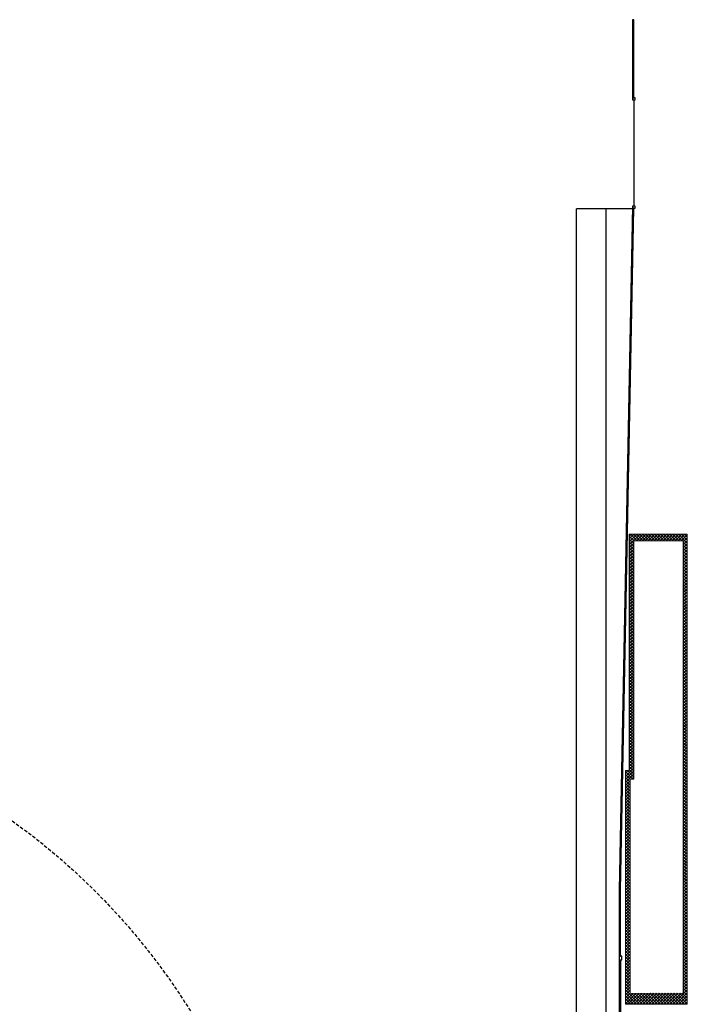
# Model space of a CAD drawing. Units: metres. Extents: x -596 to 1875, y -850 to 2146.
# Drawn here: x 111 to 161, y -591 to -517 of the extents above; entities that cross this region are included whole.
import ezdxf

# ---------------------------------------------------------------- set-up
doc = ezdxf.new("R2010")
doc.units = ezdxf.units.M
doc.header["$LTSCALE"] = 0.02
doc.linetypes.add('TRATTEGGIATA', pattern=[19.05, 12.7, -6.35])
for name, color, linetype in [('A-CAMPITURE2', 251, 'Continuous'), ('A-CARTIGLIO', 7, 'Continuous'), ('PROG_A_VISTA', 2, 'Continuous'), ('PROG_VVF_DISTANZE', 12, 'TRATTEGGIATA'), ('SEZIONE_SOTTILE', 70, 'Continuous'), ('SEZIONE_TERRA', 15, 'Continuous')]:
    doc.layers.add(name, color=color, linetype=linetype)
doc.layers.add('PROG_A_VISTA_SEZ', color=150, linetype='Continuous', lineweight=20)
doc.layers.add('VISTAFONDO', color=252, linetype='Continuous', true_color=0x696969)

# ---------------------------------------------------------------- blocks, each defined once
blk = doc.blocks.new('A$C14333E71')
at = {"layer": 'A-CAMPITURE2'}
h = blk.add_hatch(dxfattribs=at)
h.set_pattern_fill('ANSI37', color=256, scale=0.05)
h.set_pattern_definition([(45, (-2223.35316, -3678.80506), (-0.1122532015, 0.1122532015), []), (135, (-2223.35316, -3678.80506), (-0.1122532015, -0.1122532015), [])])
h.paths.add_polyline_path([(220.241, 4.55), (202.508, 4.55), (202.508, 4.848), (184.983, 4.848), (184.983, 4.55), (184.983, 0.2), (220.241, 0.2)])
h.paths.add_polyline_path([(185.787, 4.498), (201.871, 4.498), (201.871, 4.2), (219.741, 4.2), (219.741, 0.5), (185.824, 0.5)], flags=16)
at = {"layer": 'PROG_A_VISTA'}
blk.add_line((188.325, 5.32), (175.625, 5.32), dxfattribs=at)
blk.add_lwpolyline([(244.656, 4.324), (244.656, 6.32), (183.775, 6.32), (168.941, 8.259)], dxfattribs=at)
at = {"layer": 'PROG_A_VISTA_SEZ'}
for points in [[(188.325, 5.2), (188.325, 5.32), (193.541, 5.32), (244.841, 4.32), (244.841, 4.2)], [(252.841, 4.2), (252.841, 4.32), (258.841, 4.32)]]:
    blk.add_lwpolyline(points, dxfattribs=at)
for points in [[(184.983, 0.2), (184.983, 4.55), (184.983, 4.848), (202.508, 4.848), (202.508, 4.55), (220.241, 4.55), (220.241, 0.2)], [(185.787, 4.498), (185.824, 0.5), (219.741, 0.5), (219.741, 4.2), (201.871, 4.2), (201.871, 4.498), (185.787, 4.498)]]:
    blk.add_lwpolyline(points, close=True, dxfattribs=at)
at = {"layer": 'SEZIONE_SOTTILE'}
for points in [[(188.576, 5.12), (188.576, 5.32), (188.325, 5.32), (188.325, 5.12)], [(193.541, 5.2), (244.691, 4.203), (244.691, 4.323), (193.541, 5.32), (188.576, 5.32), (188.576, 5.2)], [(244.691, 4.323), (244.691, 4.123), (244.841, 4.12), (244.841, 4.32)], [(252.991, 4.12), (252.991, 4.32), (252.841, 4.32), (252.841, 4.12)], [(258.841, 4.2), (258.841, 4.32), (252.991, 4.32), (252.991, 4.2)]]:
    blk.add_lwpolyline(points, close=True, dxfattribs=at)
at = {"layer": 'SEZIONE_TERRA'}
for p, q in [((188.325, 5.2), (175.625, 5.2)), ((252.841, 4.2), (244.841, 4.2))]:
    blk.add_line(p, q, dxfattribs=at)
at = {"layer": 'VISTAFONDO'}
for p, q in [((178.997, 8.5), (191.191, 8.5)), ((191.191, 8.5), (244.649, 8.5)), ((244.649, 7.4), (244.649, 8.5)), ((244.649, 6.32), (244.649, 7.4))]:
    blk.add_line(p, q, dxfattribs=at)

msp = doc.modelspace()

# ---------------------------------------------------------------- linework, layer by layer
at = {"layer": 'PROG_VVF_DISTANZE'}
msp.add_circle((81.244, -617.859), 50, dxfattribs=at)

# ---------------------------------------------------------------- block references
at = {"layer": 'A-CARTIGLIO', "color": 242, "true_color": 0xcd2027, "rotation": 90}
msp.add_blockref('A$C14333E71', (161.188, -775.941), dxfattribs=at)

doc.saveas('drawing.dxf')
